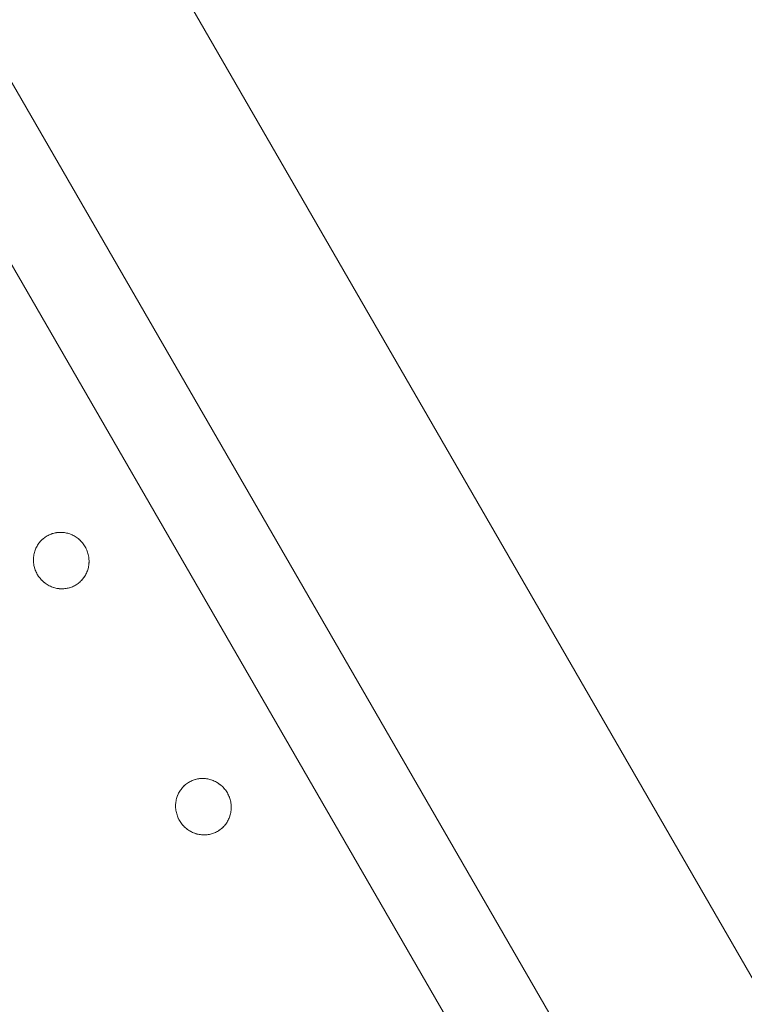
# Model space of a CAD drawing. Units: millimetres. Extents: x -5138 to 5155, y -4017 to 3771.
# Drawn here: x 2597 to 2725, y -1133 to -960 of the extents above; entities that cross this region are included whole.
import ezdxf

# ---------------------------------------------------------------- set-up
doc = ezdxf.new("R2010")
doc.units = ezdxf.units.MM
for name, color, linetype, lineweight in [('EF-Stair-Hand Rail', 7, 'Continuous', 5), ('EF-Stair-Plastic Stair', 7, 'Continuous', 5), ('Working-None', 7, 'Continuous', 5)]:
    doc.layers.add(name, color=color, linetype=linetype, lineweight=lineweight)

# ---------------------------------------------------------------- blocks, each defined once
blk = doc.blocks.new('Group')
at = {"layer": 'EF-Stair-Hand Rail', "color": 7, "linetype": 'Continuous', "lineweight": 5, "transparency": 33554687, "flags": 128}
for points in [[(2514.66, -723.24), (2845.68, -1296.56)], [(2544.11, -706.24), (2875.12, -1279.56)]]:
    blk.add_lwpolyline(points, dxfattribs=at)
at = {"layer": 'EF-Stair-Plastic Stair', "color": 252, "linetype": 'Continuous', "lineweight": 5, "transparency": 33554687}
for p, q in [((2592.89, -927.33), (2592.9, -927.33)), ((2594.78, -926.8), (2594.78, -926.8)), ((2595.66, -936.71), (2595.67, -936.71)), ((2617.89, -970.63), (2617.9, -970.63)), ((2619.78, -970.1), (2619.78, -970.1)), ((2620.66, -980.01), (2620.67, -980.01))]:
    blk.add_line(p, q, dxfattribs=at)
at = {"layer": 'EF-Stair-Plastic Stair', "color": 252, "linetype": 'Continuous', "lineweight": 5, "transparency": 33554687, "flags": 128}
for points in [[(2465.14, -669.53), (2956.11, -1519.92)], [(2590.5, -930.33), (2590.5, -930.33), (2590.45, -930.52), (2590.45, -930.53), (2590.41, -930.72), (2590.41, -930.73), (2590.38, -930.93), (2590.38, -930.93), (2590.35, -931.13), (2590.35, -931.14), (2590.34, -931.33), (2590.34, -931.34), (2590.33, -931.54), (2590.33, -931.55), (2590.33, -931.75), (2590.33, -931.76), (2590.34, -931.96), (2590.34, -931.97), (2590.36, -932.18), (2590.36, -932.18), (2590.34, -931.97), (2590.33, -931.76), (2590.33, -931.55), (2590.34, -931.34), (2590.35, -931.14), (2590.38, -930.93), (2590.41, -930.72), (2590.45, -930.52), (2590.5, -930.33), (2590.56, -930.13), (2590.62, -929.94), (2590.7, -929.75), (2590.78, -929.57), (2590.86, -929.38), (2590.96, -929.21), (2591.06, -929.03), (2591.17, -928.86), (2591.29, -928.7), (2591.41, -928.55), (2591.53, -928.4), (2591.67, -928.25), (2591.8, -928.11), (2591.95, -927.98), (2592.1, -927.85), (2592.26, -927.73), (2592.42, -927.62), (2592.58, -927.51), (2592.72, -927.42), (2592.9, -927.33), (2593.07, -927.24), (2593.25, -927.16), (2593.43, -927.09), (2593.62, -927.02), (2593.81, -926.97), (2594, -926.92), (2594.19, -926.88), (2594.39, -926.84), (2594.58, -926.82), (2594.78, -926.8), (2594.97, -926.79), (2595.17, -926.79), (2595.37, -926.8), (2595.58, -926.81), (2595.78, -926.84), (2595.98, -926.87), (2596.18, -926.91), (2596.37, -926.96), (2596.57, -927.02), (2596.76, -927.08), (2596.95, -927.16), (2597.14, -927.24), (2597.33, -927.33), (2597.51, -927.43), (2597.69, -927.53), (2597.87, -927.65), (2598.04, -927.77), (2598.2, -927.9), (2598.36, -928.03), (2598.52, -928.17), (2598.67, -928.32), (2598.81, -928.48), (2598.95, -928.64), (2599.08, -928.81), (2599.21, -928.98), (2599.33, -929.16), (2599.43, -929.33), (2599.53, -929.51), (2599.62, -929.7), (2599.71, -929.9), (2599.79, -930.1), (2599.86, -930.3), (2599.92, -930.5), (2599.98, -930.71), (2600.02, -930.92), (2600.06, -931.13), (2600.08, -931.33), (2600.1, -931.54), (2600.11, -931.75), (2600.11, -931.96), (2600.1, -932.17), (2600.09, -932.38), (2600.06, -932.58), (2600.03, -932.79), (2599.99, -932.99), (2599.94, -933.19), (2599.88, -933.38), (2599.82, -933.57), (2599.74, -933.76), (2599.66, -933.95), (2599.57, -934.13), (2599.48, -934.31), (2599.38, -934.48), (2599.27, -934.65), (2599.15, -934.81), (2599.03, -934.96), (2598.91, -935.11), (2598.77, -935.26), (2598.63, -935.4), (2598.49, -935.53), (2598.34, -935.66), (2598.18, -935.78), (2598.02, -935.89), (2597.86, -936), (2597.72, -936.08), (2597.54, -936.18), (2597.37, -936.27), (2597.19, -936.35), (2597.01, -936.42), (2596.82, -936.48), (2596.63, -936.54), (2596.44, -936.59), (2596.25, -936.63), (2596.05, -936.67), (2595.86, -936.69), (2595.66, -936.71), (2595.47, -936.72), (2595.27, -936.72), (2595.07, -936.71), (2594.87, -936.69), (2594.67, -936.67), (2594.46, -936.64), (2594.27, -936.6), (2594.07, -936.55), (2593.88, -936.49), (2593.68, -936.43), (2593.49, -936.35), (2593.3, -936.27), (2593.12, -936.18), (2592.93, -936.08), (2592.75, -935.97), (2592.57, -935.86), (2592.4, -935.74), (2592.24, -935.61), (2592.08, -935.48), (2591.92, -935.34), (2591.77, -935.19), (2591.63, -935.03), (2591.49, -934.87), (2591.36, -934.7), (2591.23, -934.53), (2591.11, -934.35), (2591.01, -934.18), (2590.91, -934), (2590.82, -933.81), (2590.73, -933.61), (2590.65, -933.42), (2590.58, -933.21), (2590.52, -933.01), (2590.47, -932.8), (2590.42, -932.59), (2590.38, -932.39), (2590.36, -932.18), (2590.34, -931.97), (2590.33, -931.76), (2590.33, -931.55), (2590.34, -931.34), (2590.35, -931.14), (2590.38, -930.93), (2590.41, -930.72), (2590.45, -930.52), (2590.5, -930.33)], [(2599.53, -929.51), (2599.43, -929.33), (2599.33, -929.16), (2599.21, -928.98), (2599.08, -928.81), (2598.95, -928.64), (2598.81, -928.48), (2598.67, -928.32), (2598.52, -928.17), (2598.36, -928.03), (2598.2, -927.9), (2598.04, -927.77), (2597.87, -927.65), (2597.69, -927.53), (2597.51, -927.43), (2597.33, -927.33), (2597.14, -927.24), (2596.95, -927.16), (2596.76, -927.08), (2596.57, -927.02), (2596.37, -926.96), (2596.18, -926.91), (2595.98, -926.87), (2595.78, -926.84), (2595.58, -926.81), (2595.37, -926.8), (2595.17, -926.79), (2594.97, -926.79), (2594.78, -926.8), (2594.58, -926.82), (2594.39, -926.84), (2594.19, -926.88), (2594, -926.92), (2593.81, -926.97), (2593.62, -927.02), (2593.43, -927.09), (2593.25, -927.16), (2593.07, -927.24), (2592.9, -927.33), (2592.72, -927.42), (2592.58, -927.51), (2592.42, -927.62), (2592.26, -927.73), (2592.1, -927.85), (2591.95, -927.98), (2591.8, -928.11), (2591.67, -928.25), (2591.53, -928.4), (2591.54, -928.39), (2591.67, -928.25), (2591.68, -928.24), (2591.8, -928.11), (2591.81, -928.1), (2591.95, -927.98), (2591.96, -927.97), (2592.1, -927.85), (2592.1, -927.85), (2592.26, -927.73), (2592.26, -927.73), (2592.41, -927.62), (2592.42, -927.62), (2592.58, -927.51), (2592.58, -927.51), (2592.72, -927.42), (2592.89, -927.33), (2592.9, -927.33), (2593.07, -927.24), (2593.07, -927.24), (2593.25, -927.16), (2593.25, -927.16), (2593.43, -927.09), (2593.43, -927.09), (2593.61, -927.03), (2593.62, -927.02), (2593.79, -926.97), (2593.81, -926.97), (2593.98, -926.92), (2594, -926.92), (2594.17, -926.88), (2594.19, -926.88), (2594.36, -926.85), (2594.39, -926.84), (2594.56, -926.82), (2594.58, -926.82), (2594.76, -926.8), (2594.78, -926.8), (2594.97, -926.79), (2594.97, -926.79), (2595.17, -926.79), (2595.17, -926.79), (2595.37, -926.8), (2595.37, -926.8), (2595.57, -926.81), (2595.58, -926.81), (2595.76, -926.83), (2595.78, -926.84), (2595.96, -926.87), (2595.98, -926.87), (2596.15, -926.91), (2596.18, -926.91), (2596.35, -926.95), (2596.37, -926.96), (2596.55, -927.01), (2596.57, -927.02), (2596.75, -927.08), (2596.76, -927.08), (2596.95, -927.15), (2596.95, -927.15), (2597.14, -927.23), (2597.14, -927.24), (2597.32, -927.32), (2597.33, -927.33), (2597.5, -927.42), (2597.51, -927.43), (2597.68, -927.52), (2597.69, -927.53), (2597.85, -927.63), (2597.87, -927.65), (2598.02, -927.75), (2598.04, -927.77), (2598.19, -927.88), (2598.2, -927.9), (2598.35, -928.02), (2598.36, -928.03), (2598.51, -928.17), (2598.52, -928.17), (2598.67, -928.32), (2598.67, -928.32), (2598.81, -928.47), (2598.81, -928.48), (2598.95, -928.63), (2598.95, -928.64), (2599.08, -928.79), (2599.09, -928.81), (2599.2, -928.96), (2599.21, -928.98), (2599.31, -929.14), (2599.33, -929.16), (2599.42, -929.32), (2599.43, -929.33), (2599.53, -929.51), (2599.53, -929.51), (2599.62, -929.7), (2599.53, -929.51), (2599.62, -929.7), (2599.71, -929.9), (2599.79, -930.1), (2599.86, -930.3), (2599.92, -930.5), (2599.98, -930.71), (2600.02, -930.92), (2600.06, -931.13), (2600.06, -931.12), (2600.06, -931.13), (2600.08, -931.33), (2600.08, -931.33), (2600.06, -931.13), (2600.08, -931.33), (2600.08, -931.33), (2600.1, -931.54), (2600.11, -931.75), (2600.11, -931.96), (2600.1, -932.17), (2600.09, -932.38), (2600.06, -932.58), (2600.03, -932.79), (2599.99, -932.99), (2599.99, -932.98), (2600.03, -932.79), (2600.03, -932.78), (2600.06, -932.58), (2600.07, -932.58), (2600.09, -932.38), (2600.09, -932.38), (2600.11, -932.18), (2600.11, -932.17), (2600.11, -931.97), (2600.11, -931.96), (2600.11, -931.76), (2600.11, -931.75), (2600.1, -931.55), (2600.1, -931.54), (2600.08, -931.33), (2600.1, -931.54), (2600.1, -931.55), (2600.11, -931.75), (2600.11, -931.76), (2600.11, -931.96), (2600.11, -931.97), (2600.11, -932.17), (2600.11, -932.18), (2600.09, -932.38), (2600.09, -932.38), (2600.07, -932.58), (2600.06, -932.58), (2600.03, -932.78), (2600.03, -932.79), (2599.99, -932.98), (2599.99, -932.99), (2599.94, -933.18), (2599.94, -933.19), (2599.99, -932.99)], [(2591.53, -928.4), (2591.54, -928.39), (2591.67, -928.25), (2591.68, -928.24), (2591.8, -928.11), (2591.81, -928.1), (2591.95, -927.98), (2591.96, -927.97), (2592.1, -927.85), (2592.1, -927.85), (2592.26, -927.73), (2592.26, -927.73), (2592.41, -927.62), (2592.42, -927.62), (2592.58, -927.51), (2592.58, -927.51), (2592.72, -927.42)], [(2592.91, -927.32), (2593.07, -927.24), (2593.07, -927.24), (2593.25, -927.16), (2593.25, -927.16), (2593.43, -927.09), (2593.43, -927.09), (2593.61, -927.03), (2593.62, -927.02), (2593.79, -926.97), (2593.81, -926.97), (2593.98, -926.92), (2594, -926.92), (2594.17, -926.88), (2594.19, -926.88), (2594.36, -926.85)], [(2594.97, -926.79), (2594.97, -926.79), (2595.17, -926.79), (2595.17, -926.79), (2595.37, -926.8), (2595.37, -926.8), (2595.57, -926.81), (2595.58, -926.81), (2595.76, -926.83), (2595.78, -926.84), (2595.96, -926.87), (2595.98, -926.87), (2596.15, -926.91), (2596.18, -926.91)], [(2596.75, -927.08), (2596.76, -927.08), (2596.95, -927.15), (2596.95, -927.15), (2597.14, -927.23), (2597.14, -927.24), (2597.32, -927.32), (2597.33, -927.33), (2597.5, -927.42), (2597.51, -927.43), (2597.68, -927.52), (2597.69, -927.53), (2597.85, -927.63), (2597.87, -927.65), (2598.02, -927.75), (2598.04, -927.77), (2598.19, -927.88), (2598.19, -927.89)], [(2598.29, -927.97), (2598.35, -928.02), (2598.36, -928.03), (2598.51, -928.17), (2598.52, -928.17), (2598.67, -928.32), (2598.67, -928.32), (2598.81, -928.47), (2598.81, -928.48), (2598.95, -928.63), (2598.95, -928.64), (2599.08, -928.79), (2599.09, -928.81), (2599.2, -928.96), (2599.21, -928.98), (2599.31, -929.14), (2599.33, -929.16), (2599.42, -929.32), (2599.43, -929.33), (2599.53, -929.51), (2599.53, -929.51), (2599.62, -929.7), (2599.63, -929.71), (2599.71, -929.9), (2599.72, -929.91), (2599.79, -930.1), (2599.79, -930.11), (2599.86, -930.3), (2599.86, -930.3), (2599.92, -930.5), (2599.92, -930.5), (2599.98, -930.7), (2599.98, -930.71), (2600.02, -930.91), (2600.02, -930.92), (2600.02, -930.91), (2599.98, -930.71), (2599.98, -930.7), (2599.92, -930.5), (2599.92, -930.5), (2599.86, -930.3), (2599.86, -930.3), (2599.79, -930.11), (2599.79, -930.1), (2599.72, -929.91), (2599.71, -929.9), (2599.63, -929.71), (2599.62, -929.7)], [(2590.56, -930.13), (2590.56, -930.12), (2590.62, -929.94), (2590.63, -929.93), (2590.69, -929.75), (2590.7, -929.74), (2590.78, -929.57), (2590.78, -929.55), (2590.86, -929.38), (2590.87, -929.37), (2590.96, -929.21), (2590.96, -929.2), (2591.06, -929.03), (2591.06, -929.03), (2591.17, -928.87), (2591.17, -928.86), (2591.28, -928.71), (2591.29, -928.7), (2591.41, -928.55), (2591.41, -928.55)], [(2590.56, -930.13), (2590.56, -930.12), (2590.62, -929.94), (2590.63, -929.93), (2590.69, -929.75), (2590.7, -929.74), (2590.78, -929.57), (2590.78, -929.55), (2590.86, -929.38), (2590.87, -929.37), (2590.96, -929.21), (2590.96, -929.2), (2591.06, -929.03), (2591.06, -929.03), (2591.17, -928.87), (2591.17, -928.86), (2591.28, -928.71), (2591.29, -928.7), (2591.17, -928.86), (2591.06, -929.03), (2590.96, -929.21), (2590.86, -929.38), (2590.78, -929.57), (2590.7, -929.75), (2590.62, -929.94), (2590.56, -930.13)], [(2590.5, -930.33), (2590.45, -930.52), (2590.45, -930.53), (2590.41, -930.72), (2590.41, -930.73), (2590.38, -930.93), (2590.38, -930.93), (2590.35, -931.13), (2590.35, -931.14), (2590.34, -931.33), (2590.34, -931.34), (2590.33, -931.54), (2590.33, -931.55), (2590.33, -931.75), (2590.33, -931.76), (2590.34, -931.96), (2590.34, -931.97), (2590.36, -932.18), (2590.36, -932.18)], [(2592.16, -935.54), (2592.09, -935.49), (2592.08, -935.48), (2592.24, -935.61), (2592.09, -935.49), (2592.08, -935.48), (2591.93, -935.34), (2591.92, -935.34), (2591.78, -935.19), (2591.77, -935.19), (2591.63, -935.04), (2591.63, -935.03), (2591.5, -934.88), (2591.49, -934.87), (2591.37, -934.71), (2591.36, -934.7), (2591.24, -934.54), (2591.23, -934.53), (2591.13, -934.37), (2591.11, -934.35), (2591.23, -934.53), (2591.36, -934.7), (2591.49, -934.87), (2591.63, -935.03), (2591.77, -935.19), (2591.92, -935.34), (2592.08, -935.48), (2591.93, -935.34), (2591.92, -935.34), (2591.78, -935.19), (2591.77, -935.19), (2591.63, -935.04), (2591.63, -935.03), (2591.5, -934.88), (2591.49, -934.87), (2591.37, -934.71), (2591.36, -934.7), (2591.24, -934.54), (2591.23, -934.53), (2591.13, -934.37), (2591.11, -934.35), (2591.02, -934.19), (2591.11, -934.35), (2591.01, -934.18), (2591.02, -934.19), (2591.01, -934.18), (2590.91, -934), (2590.91, -933.99), (2590.91, -934), (2590.82, -933.81), (2590.73, -933.61), (2590.65, -933.42), (2590.58, -933.21), (2590.52, -933.01), (2590.47, -932.8), (2590.42, -932.59), (2590.38, -932.39), (2590.39, -932.39), (2590.42, -932.59), (2590.42, -932.6), (2590.47, -932.8), (2590.47, -932.8), (2590.52, -933), (2590.52, -933.01), (2590.58, -933.2), (2590.58, -933.21), (2590.65, -933.4), (2590.65, -933.42), (2590.73, -933.6), (2590.73, -933.61), (2590.81, -933.8), (2590.82, -933.81), (2590.81, -933.8), (2590.73, -933.61), (2590.73, -933.6), (2590.65, -933.42), (2590.65, -933.4), (2590.58, -933.21), (2590.58, -933.2), (2590.52, -933.01), (2590.52, -933), (2590.47, -932.8), (2590.47, -932.8), (2590.42, -932.6), (2590.42, -932.59), (2590.39, -932.39), (2590.38, -932.39)], [(2597.54, -936.19), (2597.54, -936.18), (2597.55, -936.18), (2597.72, -936.08), (2597.86, -936), (2598.02, -935.89), (2598.18, -935.78), (2598.34, -935.66), (2598.49, -935.53), (2598.63, -935.4), (2598.77, -935.26), (2598.91, -935.11), (2599.03, -934.96), (2599.15, -934.81), (2599.16, -934.8), (2599.27, -934.65), (2599.27, -934.64), (2599.38, -934.48), (2599.38, -934.48), (2599.48, -934.31), (2599.57, -934.13), (2599.58, -934.13), (2599.66, -933.96), (2599.66, -933.95), (2599.74, -933.77), (2599.74, -933.76), (2599.81, -933.58), (2599.82, -933.57), (2599.88, -933.38), (2599.88, -933.38), (2599.88, -933.38), (2599.82, -933.57), (2599.81, -933.58), (2599.74, -933.76), (2599.74, -933.77), (2599.66, -933.95), (2599.66, -933.96), (2599.58, -934.13), (2599.57, -934.13), (2599.48, -934.31), (2599.38, -934.48), (2599.38, -934.48), (2599.27, -934.64), (2599.27, -934.65), (2599.16, -934.8), (2599.15, -934.81), (2599.03, -934.96), (2599.03, -934.96), (2598.91, -935.11), (2598.9, -935.12), (2598.77, -935.26), (2598.77, -935.27), (2598.63, -935.4), (2598.63, -935.4), (2598.49, -935.53), (2598.48, -935.54), (2598.34, -935.66), (2598.34, -935.66), (2598.18, -935.78), (2598.18, -935.78), (2598.03, -935.89), (2598.02, -935.89), (2597.86, -936), (2597.86, -936), (2597.86, -936), (2598.02, -935.89), (2598.03, -935.89), (2598.18, -935.78), (2598.18, -935.78), (2598.34, -935.66), (2598.34, -935.66), (2598.48, -935.54), (2598.49, -935.53), (2598.63, -935.4), (2598.63, -935.4), (2598.77, -935.27), (2598.77, -935.26), (2598.9, -935.12), (2598.91, -935.11), (2599.03, -934.96), (2599.03, -934.96)], [(2599.15, -934.81), (2599.27, -934.65), (2599.38, -934.48), (2599.48, -934.31), (2599.57, -934.13), (2599.66, -933.95), (2599.74, -933.76), (2599.82, -933.57), (2599.88, -933.38)], [(2599.88, -933.38), (2599.94, -933.19), (2599.94, -933.18), (2599.99, -932.99)], [(2592.24, -935.61), (2592.4, -935.74), (2592.25, -935.63), (2592.24, -935.61)], [(2592.25, -935.62), (2592.25, -935.63), (2592.4, -935.74), (2592.42, -935.75), (2592.57, -935.86), (2592.59, -935.87), (2592.75, -935.98), (2592.77, -935.99), (2592.93, -936.08), (2592.94, -936.09), (2593.12, -936.18), (2593.12, -936.18), (2593.3, -936.27), (2593.31, -936.27), (2593.49, -936.35), (2593.5, -936.35), (2593.68, -936.43), (2593.69, -936.43), (2593.88, -936.49), (2593.68, -936.43), (2593.49, -936.35), (2593.3, -936.27), (2593.12, -936.18), (2592.93, -936.08), (2592.75, -935.97), (2592.57, -935.86), (2592.4, -935.74), (2592.42, -935.75), (2592.57, -935.86), (2592.59, -935.87), (2592.75, -935.98), (2592.77, -935.99), (2592.93, -936.08), (2592.94, -936.09), (2593.12, -936.18), (2593.12, -936.18), (2593.3, -936.27), (2593.31, -936.27), (2593.49, -936.35), (2593.5, -936.35), (2593.68, -936.43), (2593.69, -936.43)], [(2593.88, -936.49), (2594.07, -936.55), (2593.89, -936.5), (2593.88, -936.49)], [(2594.07, -936.55), (2594.09, -936.55), (2594.27, -936.6), (2594.29, -936.6), (2594.46, -936.64), (2594.48, -936.64), (2594.67, -936.67), (2594.68, -936.67), (2594.87, -936.7), (2594.88, -936.7), (2595.07, -936.71), (2595.07, -936.71), (2595.27, -936.72), (2595.27, -936.72), (2595.47, -936.72), (2595.47, -936.72), (2595.66, -936.71), (2595.47, -936.72), (2595.27, -936.72), (2595.07, -936.71), (2594.87, -936.69), (2594.67, -936.67), (2594.46, -936.64), (2594.27, -936.6), (2594.07, -936.55)], [(2594.27, -936.6), (2594.29, -936.6), (2594.46, -936.64), (2594.48, -936.64), (2594.67, -936.67), (2594.68, -936.67), (2594.87, -936.7), (2594.88, -936.7), (2595.07, -936.71), (2595.07, -936.71), (2595.27, -936.72), (2595.27, -936.72), (2595.47, -936.72), (2595.47, -936.72)], [(2595.66, -936.71), (2595.86, -936.69), (2595.68, -936.71), (2595.66, -936.71)], [(2595.86, -936.69), (2596.05, -936.67), (2595.88, -936.69), (2595.86, -936.69)], [(2596.05, -936.67), (2596.08, -936.66), (2596.25, -936.63), (2596.27, -936.63), (2596.44, -936.59), (2596.46, -936.59), (2596.63, -936.54), (2596.65, -936.54), (2596.82, -936.49), (2596.83, -936.48), (2597.01, -936.42), (2597.01, -936.42), (2597.19, -936.35), (2597.19, -936.35), (2597.37, -936.27), (2597.37, -936.27), (2597.54, -936.18), (2597.37, -936.27), (2597.19, -936.35), (2597.01, -936.42), (2596.82, -936.48), (2596.63, -936.54), (2596.44, -936.59), (2596.25, -936.63), (2596.05, -936.67)], [(2596.08, -936.66), (2596.25, -936.63), (2596.27, -936.63), (2596.44, -936.59), (2596.46, -936.59), (2596.63, -936.54), (2596.65, -936.54), (2596.82, -936.49), (2596.83, -936.48), (2597.01, -936.42), (2597.01, -936.42), (2597.19, -936.35), (2597.19, -936.35), (2597.37, -936.27), (2597.37, -936.27)], [(2597.55, -936.18), (2597.54, -936.18), (2597.72, -936.08)], [(2615.5, -973.63), (2615.5, -973.63), (2615.45, -973.82), (2615.45, -973.83), (2615.41, -974.03), (2615.41, -974.03), (2615.38, -974.23), (2615.38, -974.23), (2615.35, -974.43), (2615.35, -974.44), (2615.34, -974.63), (2615.34, -974.65), (2615.33, -974.84), (2615.33, -974.85), (2615.33, -975.05), (2615.33, -975.06), (2615.34, -975.26), (2615.34, -975.27), (2615.36, -975.48), (2615.36, -975.48), (2615.34, -975.27), (2615.33, -975.06), (2615.33, -974.85), (2615.34, -974.65), (2615.35, -974.44), (2615.38, -974.23), (2615.41, -974.03), (2615.45, -973.82), (2615.5, -973.63), (2615.56, -973.43), (2615.62, -973.24), (2615.7, -973.05), (2615.78, -972.87), (2615.86, -972.68), (2615.96, -972.51), (2616.06, -972.33), (2616.17, -972.17), (2616.29, -972), (2616.41, -971.85), (2616.53, -971.7), (2616.67, -971.55), (2616.8, -971.42), (2616.95, -971.28), (2617.1, -971.15), (2617.26, -971.03), (2617.42, -970.92), (2617.58, -970.81), (2617.72, -970.73), (2617.9, -970.63), (2618.07, -970.54), (2618.25, -970.46), (2618.43, -970.39), (2618.62, -970.32), (2618.81, -970.27), (2619, -970.22), (2619.19, -970.18), (2619.39, -970.14), (2619.58, -970.12), (2619.78, -970.1), (2619.97, -970.09), (2620.17, -970.09), (2620.37, -970.1), (2620.58, -970.11), (2620.78, -970.14), (2620.98, -970.17), (2621.18, -970.21), (2621.37, -970.26), (2621.57, -970.32), (2621.76, -970.38), (2621.95, -970.46), (2622.14, -970.54), (2622.33, -970.63), (2622.51, -970.73), (2622.69, -970.83), (2622.87, -970.95), (2623.04, -971.07), (2623.2, -971.2), (2623.36, -971.33), (2623.52, -971.47), (2623.67, -971.62), (2623.81, -971.78), (2623.95, -971.94), (2624.08, -972.11), (2624.21, -972.28), (2624.33, -972.46), (2624.43, -972.63), (2624.53, -972.82), (2624.62, -973.01), (2624.71, -973.2), (2624.79, -973.4), (2624.86, -973.6), (2624.92, -973.81), (2624.98, -974.01), (2625.02, -974.22), (2625.06, -974.43), (2625.08, -974.64), (2625.1, -974.84), (2625.11, -975.05), (2625.11, -975.26), (2625.1, -975.47), (2625.09, -975.68), (2625.06, -975.89), (2625.03, -976.09), (2624.99, -976.29), (2624.94, -976.49), (2624.88, -976.68), (2624.82, -976.87), (2624.74, -977.06), (2624.66, -977.25), (2624.57, -977.43), (2624.48, -977.61), (2624.38, -977.78), (2624.27, -977.95), (2624.15, -978.11), (2624.03, -978.26), (2623.91, -978.41), (2623.77, -978.56), (2623.63, -978.7), (2623.49, -978.83), (2623.34, -978.96), (2623.18, -979.08), (2623.02, -979.2), (2622.86, -979.3), (2622.72, -979.39), (2622.54, -979.48), (2622.37, -979.57), (2622.19, -979.65), (2622.01, -979.72), (2621.82, -979.79), (2621.63, -979.84), (2621.44, -979.89), (2621.25, -979.93), (2621.05, -979.97), (2620.86, -979.99), (2620.66, -980.01), (2620.47, -980.02), (2620.27, -980.02), (2620.07, -980.01), (2619.87, -980), (2619.67, -979.97), (2619.46, -979.94), (2619.27, -979.9), (2619.07, -979.85), (2618.88, -979.79), (2618.68, -979.73), (2618.49, -979.65), (2618.3, -979.57), (2618.12, -979.48), (2617.93, -979.38), (2617.75, -979.28), (2617.57, -979.16), (2617.4, -979.04), (2617.24, -978.91), (2617.08, -978.78), (2616.92, -978.64), (2616.77, -978.49), (2616.63, -978.33), (2616.49, -978.17), (2616.36, -978), (2616.23, -977.83), (2616.11, -977.65), (2616.01, -977.48), (2615.91, -977.3), (2615.82, -977.11), (2615.73, -976.91), (2615.65, -976.72), (2615.58, -976.51), (2615.52, -976.31), (2615.47, -976.1), (2615.42, -975.9), (2615.38, -975.69), (2615.36, -975.48), (2615.34, -975.27), (2615.33, -975.06), (2615.33, -974.85), (2615.34, -974.65), (2615.35, -974.44), (2615.38, -974.23), (2615.41, -974.03), (2615.45, -973.82), (2615.5, -973.63)], [(2624.99, -976.29), (2624.94, -976.49), (2624.94, -976.48), (2624.99, -976.29), (2624.99, -976.28), (2625.03, -976.09), (2625.03, -976.08), (2625.06, -975.89), (2625.07, -975.88), (2625.09, -975.68), (2625.09, -975.68), (2625.11, -975.48), (2625.11, -975.47), (2625.11, -975.27), (2625.11, -975.26), (2625.11, -975.06), (2625.11, -975.05), (2625.1, -974.85), (2625.1, -974.84), (2625.08, -974.64), (2625.08, -974.63), (2625.06, -974.43), (2625.08, -974.64), (2625.1, -974.84), (2625.11, -975.05), (2625.11, -975.26), (2625.1, -975.47), (2625.09, -975.68), (2625.06, -975.89), (2625.03, -976.09), (2624.99, -976.29), (2624.99, -976.28), (2625.03, -976.09), (2625.03, -976.08), (2625.06, -975.89), (2625.07, -975.88), (2625.09, -975.68), (2625.09, -975.68), (2625.11, -975.48), (2625.11, -975.47), (2625.11, -975.27), (2625.11, -975.26), (2625.11, -975.06), (2625.11, -975.05), (2625.1, -974.85), (2625.1, -974.84), (2625.08, -974.64), (2625.08, -974.63), (2625.06, -974.43), (2625.06, -974.42), (2625.06, -974.43), (2625.02, -974.22), (2624.98, -974.01), (2624.92, -973.81), (2624.86, -973.6), (2624.79, -973.4), (2624.71, -973.2), (2624.62, -973.01), (2624.53, -972.82), (2624.62, -973.01), (2624.53, -972.82), (2624.53, -972.81), (2624.43, -972.63), (2624.42, -972.62), (2624.33, -972.46), (2624.31, -972.44), (2624.21, -972.28), (2624.2, -972.26), (2624.09, -972.11), (2624.08, -972.1), (2623.95, -971.94), (2623.95, -971.93), (2623.81, -971.78), (2623.81, -971.77), (2623.67, -971.62), (2623.67, -971.62), (2623.52, -971.47), (2623.51, -971.47), (2623.36, -971.33), (2623.35, -971.32), (2623.2, -971.2), (2623.19, -971.18), (2623.04, -971.07), (2623.02, -971.06), (2622.87, -970.95), (2622.85, -970.94), (2622.69, -970.83), (2622.68, -970.82), (2622.51, -970.73), (2622.5, -970.72), (2622.33, -970.63), (2622.32, -970.62), (2622.14, -970.54), (2622.14, -970.54), (2621.95, -970.46), (2621.95, -970.45), (2621.76, -970.38), (2621.75, -970.38), (2621.57, -970.32), (2621.55, -970.31), (2621.37, -970.26), (2621.35, -970.25), (2621.18, -970.21), (2621.15, -970.21), (2620.98, -970.17), (2620.96, -970.17), (2620.78, -970.14), (2620.76, -970.14), (2620.58, -970.11), (2620.57, -970.11), (2620.37, -970.1), (2620.37, -970.1), (2620.17, -970.09), (2620.17, -970.09), (2619.97, -970.09), (2619.97, -970.09), (2619.78, -970.1), (2619.76, -970.1), (2619.58, -970.12), (2619.56, -970.12), (2619.39, -970.14), (2619.36, -970.15), (2619.19, -970.18), (2619.17, -970.18), (2619, -970.22), (2618.98, -970.22), (2618.81, -970.27), (2618.79, -970.27), (2618.62, -970.32), (2618.61, -970.33), (2618.43, -970.39), (2618.43, -970.39), (2618.25, -970.46), (2618.25, -970.46), (2618.07, -970.54), (2618.07, -970.54), (2617.9, -970.63), (2617.89, -970.63), (2617.72, -970.73), (2617.58, -970.81), (2617.42, -970.92), (2617.26, -971.03), (2617.1, -971.15), (2616.95, -971.28), (2616.8, -971.42), (2616.67, -971.55), (2616.53, -971.7), (2616.54, -971.69), (2616.67, -971.55), (2616.68, -971.54), (2616.8, -971.41), (2616.81, -971.4), (2616.95, -971.28), (2616.96, -971.27), (2617.1, -971.15), (2617.1, -971.15), (2617.26, -971.03), (2617.26, -971.03), (2617.41, -970.92), (2617.42, -970.92), (2617.58, -970.81), (2617.58, -970.81), (2617.72, -970.73), (2617.58, -970.81), (2617.58, -970.81), (2617.42, -970.92), (2617.41, -970.92), (2617.26, -971.03), (2617.26, -971.03), (2617.1, -971.15), (2617.1, -971.15), (2616.96, -971.27), (2616.95, -971.28), (2616.81, -971.4), (2616.8, -971.41), (2616.68, -971.54), (2616.67, -971.55), (2616.54, -971.69), (2616.53, -971.7)], [(2617.72, -970.73), (2617.9, -970.63), (2618.07, -970.54), (2618.25, -970.46), (2618.43, -970.39), (2618.62, -970.32), (2618.81, -970.27), (2619, -970.22), (2619.19, -970.18), (2619.39, -970.14), (2619.58, -970.12), (2619.78, -970.1), (2619.97, -970.09), (2620.17, -970.09), (2620.37, -970.1), (2620.58, -970.11), (2620.78, -970.14), (2620.98, -970.17), (2621.18, -970.21), (2621.37, -970.26), (2621.57, -970.32), (2621.76, -970.38), (2621.95, -970.46), (2622.14, -970.54), (2622.33, -970.63), (2622.51, -970.73), (2622.69, -970.83), (2622.87, -970.95), (2623.04, -971.07), (2623.2, -971.2), (2623.36, -971.33), (2623.52, -971.47), (2623.67, -971.62), (2623.81, -971.78), (2623.95, -971.94), (2624.08, -972.11), (2624.21, -972.28), (2624.33, -972.46), (2624.43, -972.63), (2624.53, -972.82)], [(2617.91, -970.62), (2618.07, -970.54), (2618.07, -970.54), (2618.25, -970.46), (2618.25, -970.46), (2618.43, -970.39), (2618.43, -970.39), (2618.61, -970.33), (2618.62, -970.32), (2618.79, -970.27), (2618.81, -970.27), (2618.98, -970.22), (2619, -970.22), (2619.17, -970.18), (2619.19, -970.18), (2619.36, -970.15)], [(2619.97, -970.09), (2619.97, -970.09), (2620.17, -970.09), (2620.17, -970.09), (2620.37, -970.1), (2620.37, -970.1), (2620.57, -970.11), (2620.58, -970.11), (2620.76, -970.14), (2620.78, -970.14), (2620.96, -970.17), (2620.98, -970.17), (2621.15, -970.21), (2621.18, -970.21)], [(2621.75, -970.38), (2621.76, -970.38), (2621.95, -970.45), (2621.95, -970.46), (2622.14, -970.54), (2622.14, -970.54), (2622.32, -970.62), (2622.33, -970.63), (2622.5, -970.72), (2622.51, -970.73), (2622.68, -970.82), (2622.69, -970.83), (2622.85, -970.94), (2622.87, -970.95), (2623.02, -971.06), (2623.04, -971.07), (2623.19, -971.18), (2623.19, -971.19)], [(2623.29, -971.27), (2623.35, -971.32), (2623.36, -971.33), (2623.51, -971.47), (2623.52, -971.47), (2623.67, -971.62), (2623.67, -971.62), (2623.81, -971.77), (2623.81, -971.78), (2623.95, -971.93), (2623.95, -971.94), (2624.08, -972.1), (2624.09, -972.11), (2624.2, -972.26), (2624.21, -972.28), (2624.31, -972.44), (2624.33, -972.46), (2624.42, -972.62), (2624.43, -972.63), (2624.53, -972.81), (2624.53, -972.82), (2624.62, -973.01), (2624.63, -973.01), (2624.71, -973.2), (2624.72, -973.21), (2624.79, -973.4), (2624.79, -973.41), (2624.86, -973.6), (2624.86, -973.6), (2624.92, -973.8), (2624.92, -973.8), (2624.98, -974.01), (2624.98, -974.01), (2625.02, -974.21), (2625.02, -974.22), (2625.02, -974.21), (2624.98, -974.01), (2624.98, -974.01), (2624.92, -973.8), (2624.92, -973.8), (2624.86, -973.6), (2624.86, -973.6), (2624.79, -973.41), (2624.79, -973.4), (2624.72, -973.21), (2624.71, -973.2), (2624.63, -973.01), (2624.62, -973.01)], [(2615.56, -973.43), (2615.56, -973.42), (2615.62, -973.24), (2615.63, -973.23), (2615.69, -973.05), (2615.7, -973.04), (2615.78, -972.87), (2615.78, -972.85), (2615.86, -972.68), (2615.87, -972.68), (2615.96, -972.51), (2615.96, -972.5), (2616.06, -972.33), (2616.06, -972.33), (2616.17, -972.17), (2616.17, -972.17), (2616.28, -972.01), (2616.29, -972), (2616.41, -971.85), (2616.41, -971.85)], [(2615.56, -973.43), (2615.56, -973.42), (2615.62, -973.24), (2615.63, -973.23), (2615.69, -973.05), (2615.7, -973.04), (2615.78, -972.87), (2615.78, -972.85), (2615.86, -972.68), (2615.87, -972.68), (2615.96, -972.51), (2615.96, -972.5), (2616.06, -972.33), (2616.06, -972.33), (2616.17, -972.17), (2616.17, -972.17), (2616.28, -972.01), (2616.29, -972), (2616.17, -972.17), (2616.06, -972.33), (2615.96, -972.51), (2615.86, -972.68), (2615.78, -972.87), (2615.7, -973.05), (2615.62, -973.24), (2615.56, -973.43)], [(2615.5, -973.63), (2615.45, -973.82), (2615.45, -973.83), (2615.41, -974.03), (2615.41, -974.03), (2615.38, -974.23), (2615.38, -974.23), (2615.35, -974.43), (2615.35, -974.44), (2615.34, -974.63), (2615.34, -974.65), (2615.33, -974.84), (2615.33, -974.85), (2615.33, -975.05), (2615.33, -975.06), (2615.34, -975.26), (2615.34, -975.27), (2615.36, -975.48), (2615.36, -975.48)], [(2617.16, -978.84), (2617.09, -978.79), (2617.08, -978.78), (2617.24, -978.91), (2617.09, -978.79), (2617.08, -978.78), (2616.93, -978.64), (2616.92, -978.64), (2616.78, -978.49), (2616.77, -978.49), (2616.63, -978.34), (2616.63, -978.33), (2616.5, -978.18), (2616.49, -978.17), (2616.37, -978.02), (2616.36, -978), (2616.24, -977.85), (2616.23, -977.83), (2616.13, -977.67), (2616.11, -977.65), (2616.23, -977.83), (2616.36, -978), (2616.49, -978.17), (2616.63, -978.33), (2616.77, -978.49), (2616.92, -978.64), (2617.08, -978.78), (2616.93, -978.64), (2616.92, -978.64), (2616.78, -978.49), (2616.77, -978.49), (2616.63, -978.34), (2616.63, -978.33), (2616.5, -978.18), (2616.49, -978.17), (2616.37, -978.02), (2616.36, -978), (2616.24, -977.85), (2616.23, -977.83), (2616.13, -977.67), (2616.11, -977.65), (2616.02, -977.49), (2616.11, -977.65), (2616.01, -977.48), (2616.02, -977.49), (2616.01, -977.48), (2615.91, -977.3), (2615.91, -977.3), (2615.91, -977.3), (2615.82, -977.11), (2615.73, -976.91), (2615.65, -976.72), (2615.58, -976.51), (2615.52, -976.31), (2615.47, -976.1), (2615.42, -975.9), (2615.38, -975.69), (2615.39, -975.69), (2615.42, -975.9), (2615.42, -975.9), (2615.47, -976.1), (2615.47, -976.1), (2615.52, -976.31), (2615.52, -976.31), (2615.58, -976.51), (2615.58, -976.51), (2615.65, -976.7), (2615.65, -976.72), (2615.73, -976.9), (2615.73, -976.92), (2615.81, -977.1), (2615.82, -977.11), (2615.81, -977.1), (2615.73, -976.92), (2615.73, -976.9), (2615.65, -976.72), (2615.65, -976.7), (2615.58, -976.51), (2615.58, -976.51), (2615.52, -976.31), (2615.52, -976.31), (2615.47, -976.1), (2615.47, -976.1), (2615.42, -975.9), (2615.42, -975.9), (2615.39, -975.69), (2615.38, -975.69)], [(2622.54, -979.49), (2622.54, -979.48), (2622.55, -979.48), (2622.72, -979.39), (2622.86, -979.3), (2623.02, -979.2), (2623.18, -979.08), (2623.34, -978.96), (2623.49, -978.83), (2623.63, -978.7), (2623.77, -978.56), (2623.91, -978.41), (2624.03, -978.26), (2624.15, -978.11), (2624.16, -978.1), (2624.27, -977.95), (2624.27, -977.94), (2624.38, -977.78), (2624.38, -977.78), (2624.48, -977.61), (2624.57, -977.43), (2624.58, -977.43), (2624.66, -977.26), (2624.66, -977.25), (2624.74, -977.07), (2624.74, -977.06), (2624.81, -976.88), (2624.82, -976.87), (2624.88, -976.69), (2624.88, -976.68), (2624.88, -976.69), (2624.82, -976.87), (2624.81, -976.88), (2624.74, -977.06), (2624.74, -977.07), (2624.66, -977.25), (2624.66, -977.26), (2624.58, -977.43), (2624.57, -977.43), (2624.48, -977.61), (2624.38, -977.78), (2624.38, -977.78), (2624.27, -977.94), (2624.27, -977.95), (2624.16, -978.1), (2624.15, -978.11), (2624.03, -978.26), (2624.03, -978.26), (2623.91, -978.41), (2623.9, -978.42), (2623.77, -978.56), (2623.77, -978.57), (2623.63, -978.7), (2623.63, -978.71), (2623.49, -978.83), (2623.48, -978.84), (2623.34, -978.96), (2623.34, -978.96), (2623.18, -979.08), (2623.18, -979.08), (2623.03, -979.19), (2623.02, -979.2), (2622.86, -979.3), (2622.86, -979.3), (2622.86, -979.3), (2623.02, -979.2), (2623.03, -979.19), (2623.18, -979.08), (2623.18, -979.08), (2623.34, -978.96), (2623.34, -978.96), (2623.48, -978.84), (2623.49, -978.83), (2623.63, -978.71), (2623.63, -978.7), (2623.77, -978.57), (2623.77, -978.56), (2623.9, -978.42), (2623.91, -978.41), (2624.03, -978.26), (2624.03, -978.26)], [(2624.15, -978.11), (2624.27, -977.95), (2624.38, -977.78), (2624.48, -977.61), (2624.57, -977.43), (2624.66, -977.25), (2624.74, -977.06), (2624.82, -976.87), (2624.88, -976.68)], [(2624.88, -976.68), (2624.94, -976.49), (2624.94, -976.48), (2624.99, -976.29)], [(2617.24, -978.91), (2617.4, -979.04), (2617.25, -978.93), (2617.24, -978.91)], [(2617.25, -978.92), (2617.25, -978.93), (2617.4, -979.04), (2617.42, -979.06), (2617.57, -979.16), (2617.59, -979.18), (2617.75, -979.28), (2617.77, -979.29), (2617.93, -979.38), (2617.94, -979.39), (2618.12, -979.48), (2618.12, -979.49), (2618.3, -979.57), (2618.31, -979.57), (2618.49, -979.65), (2618.5, -979.66), (2618.68, -979.73), (2618.69, -979.73), (2618.88, -979.79), (2618.68, -979.73), (2618.49, -979.65), (2618.3, -979.57), (2618.12, -979.48), (2617.93, -979.38), (2617.75, -979.28), (2617.57, -979.16), (2617.4, -979.04), (2617.42, -979.06), (2617.57, -979.16), (2617.59, -979.18), (2617.75, -979.28), (2617.77, -979.29), (2617.93, -979.38), (2617.94, -979.39), (2618.12, -979.48), (2618.12, -979.49), (2618.3, -979.57), (2618.31, -979.57), (2618.49, -979.65), (2618.5, -979.66), (2618.68, -979.73), (2618.69, -979.73)], [(2618.88, -979.79), (2619.07, -979.85), (2618.89, -979.8), (2618.88, -979.79)], [(2619.07, -979.85), (2619.09, -979.86), (2619.27, -979.9), (2619.29, -979.9), (2619.46, -979.94), (2619.48, -979.94), (2619.67, -979.97), (2619.68, -979.97), (2619.87, -980), (2619.88, -980), (2620.07, -980.01), (2620.07, -980.01), (2620.27, -980.02), (2620.27, -980.02), (2620.47, -980.02), (2620.47, -980.02), (2620.66, -980.01), (2620.47, -980.02), (2620.27, -980.02), (2620.07, -980.01), (2619.87, -980), (2619.67, -979.97), (2619.46, -979.94), (2619.27, -979.9), (2619.07, -979.85)], [(2619.27, -979.9), (2619.29, -979.9), (2619.46, -979.94), (2619.48, -979.94), (2619.67, -979.97), (2619.68, -979.97), (2619.87, -980), (2619.88, -980), (2620.07, -980.01), (2620.07, -980.01), (2620.27, -980.02), (2620.27, -980.02), (2620.47, -980.02), (2620.47, -980.02)], [(2620.66, -980.01), (2620.86, -979.99), (2620.68, -980.01), (2620.66, -980.01)], [(2620.86, -979.99), (2621.05, -979.97), (2620.88, -979.99), (2620.86, -979.99)], [(2621.05, -979.97), (2621.08, -979.96), (2621.25, -979.93), (2621.27, -979.93), (2621.44, -979.89), (2621.46, -979.89), (2621.63, -979.84), (2621.65, -979.84), (2621.82, -979.79), (2621.83, -979.78), (2622.01, -979.72), (2622.01, -979.72), (2622.19, -979.65), (2622.19, -979.65), (2622.37, -979.57), (2622.37, -979.57), (2622.54, -979.48), (2622.37, -979.57), (2622.19, -979.65), (2622.01, -979.72), (2621.82, -979.79), (2621.63, -979.84), (2621.44, -979.89), (2621.25, -979.93), (2621.05, -979.97)], [(2621.08, -979.96), (2621.25, -979.93), (2621.27, -979.93), (2621.44, -979.89), (2621.46, -979.89), (2621.63, -979.84), (2621.65, -979.84), (2621.82, -979.79), (2621.83, -979.78), (2622.01, -979.72), (2622.01, -979.72), (2622.19, -979.65), (2622.19, -979.65), (2622.37, -979.57), (2622.37, -979.57)], [(2622.55, -979.48), (2622.54, -979.48), (2622.72, -979.39)]]:
    blk.add_lwpolyline(points, dxfattribs=at)

msp = doc.modelspace()

# ---------------------------------------------------------------- block references
at = {"layer": 'Working-None'}
msp.add_blockref('Group', (9.56, -123.01), dxfattribs=at)

doc.saveas('drawing.dxf')
